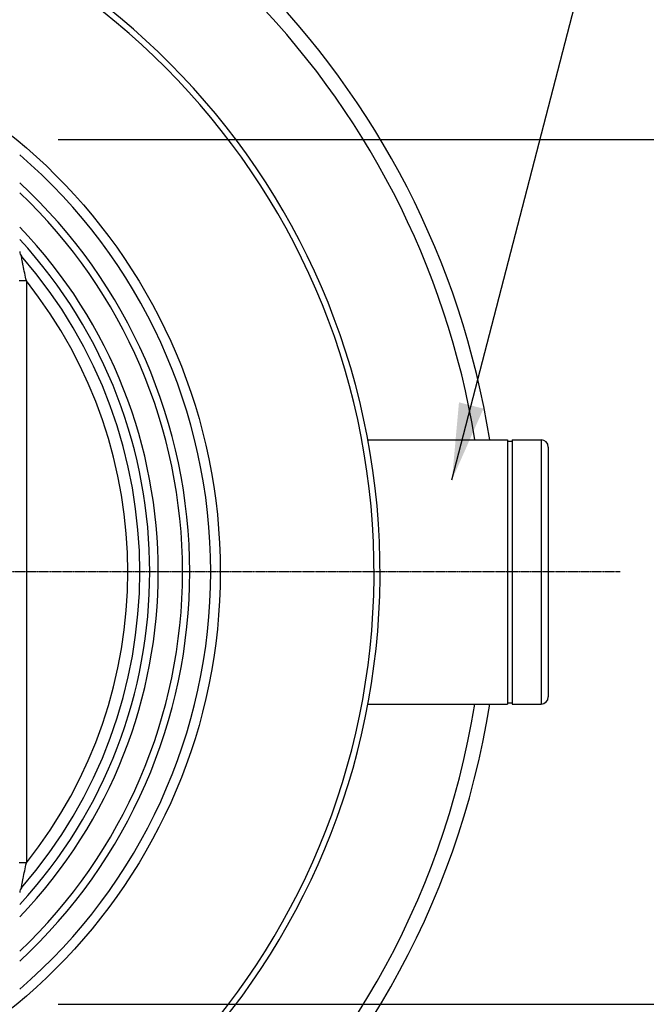
# Model space of a CAD drawing. Extents: x 5780 to 7411, y 6823 to 9202.
# Drawn here: x 6711 to 6971, y 7186 to 7596 of the extents above; entities that cross this region are included whole.
import ezdxf

# ---------------------------------------------------------------- set-up
doc = ezdxf.new("R2010")
doc.units = 0
doc.linetypes.add('CENTER', pattern=[0.6, 0.375, -0.075, 0.075, -0.075])
doc.layers.get('0').update_dxf_attribs({"linetype": 'CONTINUOUS'})
doc.layers.get('DEFPOINTS').update_dxf_attribs({"linetype": 'CONTINUOUS'})
for name, color, linetype in [('AM_5', 3, 'CONTINUOUS'), ('BEZUGSACHSEN', 7, 'CONTINUOUS'), ('BG_STARTBEZUEGE', 7, 'CONTINUOUS'), ('RUNDUNGEN', 7, 'CONTINUOUS')]:
    doc.layers.add(name, color=color, linetype=linetype)
doc.dimstyles.new('GEN-ISO$0$0$0', dxfattribs={"dimscale": 4, "dimtxt": 3.5, "dimasz": 2.5, "dimexe": 1, "dimexo": 1, "dimgap": 2, "dimtad": 1, "dimtxsty": 'STANDARD', "dimcen": 0, "dimclrd": 3, "dimclre": 3, "dimclrt": 2, "dimazin": 3, "dimtp": 0.1, "dimtm": 0.1, "dimtfac": 0.71, "dimtmove": 0, "dimatfit": 3, "dimtzin": 0})

# ---------------------------------------------------------------- blocks, each defined once
blk = doc.blocks.new('*D53')
at = {"layer": 'AM_5', "color": 3}
for p, q in [((6726.56, 7545.97), (7046.24, 7545.97)), ((7022.24, 7217.97), (7022.24, 7513.97)), ((6726.56, 7185.97), (7046.24, 7185.97))]:
    blk.add_line(p, q, dxfattribs=at)
for points in [[(7016.9, 7513.97), (7027.57, 7513.97), (7022.24, 7545.97)], [(7016.9, 7217.97), (7027.57, 7217.97), (7022.24, 7185.97)]]:
    blk.add_solid(points, dxfattribs=at)
at = {"layer": 'DEFPOINTS', "color": 0}
for p in [(6722.56, 7545.97), (7022.24, 7545.97), (6722.56, 7185.97)]:
    blk.add_point(p, dxfattribs=at)
at = {"layer": 'AM_5', "color": 2, "insert": (6982.24, 7330.21), "char_height": 28, "width": 32, "attachment_point": 2, "rotation": 90}
blk.add_mtext('360', dxfattribs=at)

msp = doc.modelspace()

# ---------------------------------------------------------------- linework, layer by layer
at = {"color": 9, "linetype": 'CONTINUOUS'}
for p, q in [((6713.35, 7487.13), (6710.35, 7487.13)), ((6713.35, 7487.13), (6713.35, 7244.81)), ((6713.35, 7244.81), (6710.35, 7244.81))]:
    msp.add_line(p, q, dxfattribs=at)
at = {"color": 7, "linetype": 'CONTINUOUS'}
for p, q in [((6913.56, 7420.97), (6913.56, 7310.97)), ((6913.56, 7420.47), (6915.56, 7420.47)), ((6915.56, 7420.97), (6915.56, 7310.97)), ((6913.56, 7311.47), (6915.56, 7311.47))]:
    msp.add_line(p, q, dxfattribs=at)
msp.add_circle((6560.56, 7365.97), 233.5, dxfattribs=at)
for radius, start, end in [(350, 9.0416, 80.9584), (300, 274.7805, 265.2195), (220.8, 312.8015, 47.1986), (350, 189.0416, 350.9584)]:
    msp.add_arc((6560.56, 7365.97), radius, start, end, dxfattribs=at)
at = {"color": 9, "linetype": 'CONTINUOUS'}
for radius, start, end in [(343.89, 9.2038, 80.7962), (297.5, 274.8207, 265.1793), (229.51, 310.8153, 49.1847), (217.8, 313.5371, 46.4628), (207.68, 316.2465, 43.753), (204.14, 317.2992, 42.701), (195, 321.5864, 38.4136), (343.89, 189.2038, 350.7962)]:
    msp.add_arc((6560.56, 7365.97), radius, start, end, dxfattribs=at)
at = {"color": 6, "linetype": 'CONTINUOUS'}
msp.add_arc((6560.56, 7365.97), 200, 318.9119, 41.0881, dxfattribs=at)
for points in [[(6710.56, 7499.39), (6710.56, 7498.68), (6710.84, 7497.94), (6711.3, 7497.41)], [(6711.3, 7234.53), (6710.84, 7234), (6710.56, 7233.26), (6710.56, 7232.55)]]:
    msp.add_open_spline(points, degree=3, dxfattribs=at)
at = {"color": 9, "linetype": 'CONTINUOUS'}
for points, knots in [([(6713.35, 7487.13), (6713.12, 7488.22), (6712.67, 7490.35), (6712.11, 7493.01), (6711.75, 7494.87), (6711.46, 7496.24), (6711.44, 7496.66), (6711.24, 7497.49), (6711.3, 7497.41)], [0, 0, 0, 0, 0.31951, 0.624982, 0.764435, 0.885241, 0.97153, 1, 1, 1, 1]), ([(6711.3, 7234.53), (6711.24, 7234.45), (6711.44, 7235.28), (6711.46, 7235.7), (6711.75, 7237.07), (6712.11, 7238.93), (6712.67, 7241.59), (6713.12, 7243.72), (6713.35, 7244.81)], [0, 0, 0, 0, 0.028478, 0.114749, 0.235537, 0.375012, 0.680495, 1, 1, 1, 1])]:
    msp.add_open_spline(points, degree=3, knots=knots, dxfattribs=at)
at = {"layer": 'BEZUGSACHSEN', "color": 7, "linetype": 'CONTINUOUS'}
for p, q in [((6855.47, 7420.97), (6913.56, 7420.97)), ((6915.56, 7420.97), (6927.56, 7420.97)), ((6855.47, 7310.97), (6913.56, 7310.97)), ((6915.56, 7310.97), (6927.56, 7310.97))]:
    msp.add_line(p, q, dxfattribs=at)
at = {"layer": 'BG_STARTBEZUEGE', "color": 2, "linetype": 'CENTER'}
msp.add_line((6960.56, 7365.97), (6160.56, 7365.97), dxfattribs=at)
at = {"layer": 'RUNDUNGEN', "color": 9, "linetype": 'CONTINUOUS'}
msp.add_line((6927.56, 7420.97), (6927.56, 7310.97), dxfattribs=at)
at = {"layer": 'RUNDUNGEN', "color": 7, "linetype": 'CONTINUOUS'}
msp.add_line((6930.56, 7417.97), (6930.56, 7313.97), dxfattribs=at)
for centre, start, end in [((6927.56, 7417.97), 360, 90), ((6927.56, 7313.97), 270, 0)]:
    msp.add_arc(centre, 3, start, end, dxfattribs=at)

# ---------------------------------------------------------------- dimensions: what is measured, and where the dimension line sits
at = {"layer": 'AM_5'}
dim = msp.add_linear_dim(base=(7022.24, 7545.97), p1=(6722.56, 7185.97), p2=(6722.56, 7545.97), angle=90, dimstyle='GEN-ISO$0$0$0', override={"dimtxt": 7, "dimasz": 8, "dimexe": 6, "dimgap": 3, "dimdec": 0, "dimtdec": 0}, dxfattribs=at)
dim.commit()
dim.dimension.update_dxf_attribs({"geometry": '*D53', "text_midpoint": (7022.24, 7330.21), "dimtype": 160})

# ---------------------------------------------------------------- leaders
at = {"layer": 'AM_5', "annotation_type": 0, "has_hookline": 1, "hookline_direction": 0, "text_width": 140}
msp.add_leader([(6890.49, 7404.3), (6969.83, 7711.01), (6975.83, 7629.01), (7007.83, 7629.01)], dimstyle='GEN-ISO$0$0$0', override={"dimtxt": 7, "dimasz": 8, "dimexe": 6, "dimgap": 3, "dimdec": 0, "dimtdec": 0}, dxfattribs=at)

doc.saveas('drawing.dxf')
